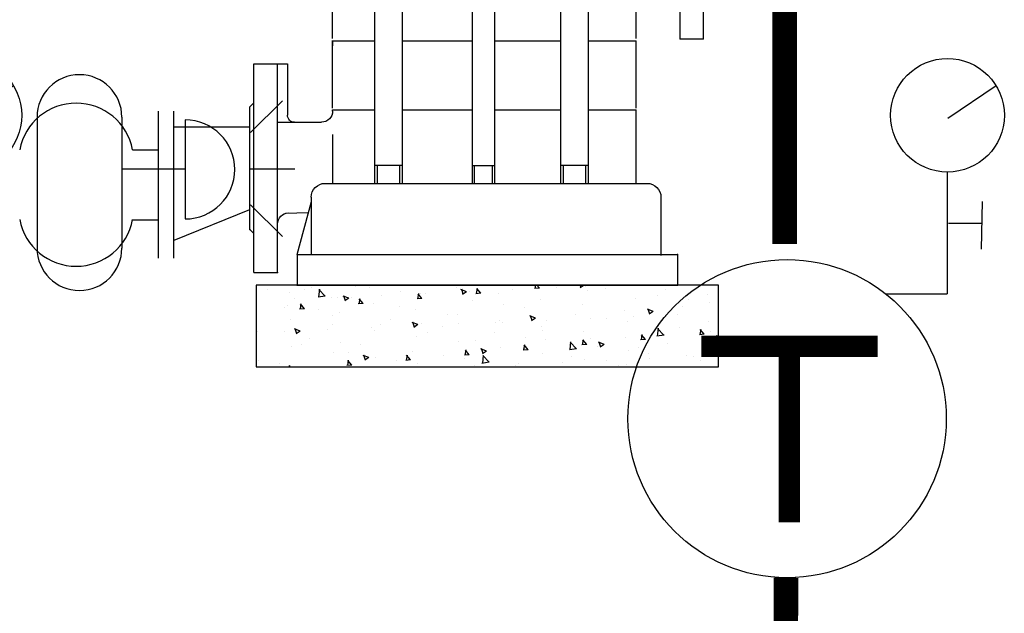
# Model space of a CAD drawing. Units: millimetres. Extents: x 1033499 to 1518462, y -620198 to -358133.
# Drawn here: x 1489074 to 1490276, y -493592 to -492867 of the extents above; entities that cross this region are included whole.
import ezdxf

# ---------------------------------------------------------------- set-up
doc = ezdxf.new("R2010")
doc.units = ezdxf.units.MM
doc.header["$LTSCALE"] = 150
doc.header["$MEASUREMENT"] = 0
doc.linetypes.add('CONTINOUS', pattern=[0])
for name, color, linetype in [('W-喷淋', 10, 'CONTINOUS'), ('W-立管', 7, 'Continuous'), ('W-设备', 7, 'Continuous'), ('W-辅助', 120, 'Continuous')]:
    doc.layers.add(name, color=color, linetype=linetype)
doc.styles.add('xxq', font='rs5.shx', dxfattribs={"width": 0.8, "bigfont": 'hztxt.shx'})

# ---------------------------------------------------------------- blocks, each defined once
blk = doc.blocks.new('sb')
at = {"layer": 'W-设备'}
h = blk.add_hatch(dxfattribs=at)
h.set_pattern_fill('混凝土', color=252, scale=10, style=0)
h.set_pattern_definition([(50, (-1263103.195, 676244.71), (71.7260183, -6.2752135), [7.5, -82.5]), (355, (-1263103.195, 676244.71), (-13.8751334, 75.2192134), [6, -66]), (100.4514, (-1263097.22, 676244.19), (57.8509382, 68.9439542), [6.374019, -70.1142112]), (46.1842, (-1263103.195, 676264.71), (106.724105, -16.5519014), [11.25, -123.75]), (96.6356, (-1263094.3, 676263.33), (93.4662706, 97.411787), [9.561029, -105.1713]), (351.1842, (-1263103.2, 676264.71), (93.4661945, 97.41186), [9, -99]), (21, (-1263093.195, 676259.71), (59.6907052, -40.261889), [7.5, -82.5]), (326, (-1263093.195, 676259.71), (24.3315332, 72.5150045), [6, -66]), (71.4514, (-1263088.22, 676256.355), (84.022263, 32.2530497), [6.374019, -70.1142112]), (37.5, (-1263103.195, 676244.71), (1.21598553, 33.2893854), [0, -65.2, 0, -67, 0, -66.25]), (7.5, (-1263103.195, 676244.71), (26.3069537, 39.4411712), [0, -38.2, 0, -63.7, 0, -25.25]), (327.5, (-1263125.495, 676244.71), (53.3822436, -2.25548717), [0, -25, 0, -78, 0, -103.5]), (317.5, (-1263135.495, 676244.71), (58.318617, 10.0104982), [0, -32.5, 0, -51.8, 0, -73.5])])
h.paths.add_polyline_path([(-282.3, 100), (-282.3, 0), (282.3, 0), (282.3, 100)])
at = {"layer": 'W-设备', "color": 252}
for p, q in [((-123.8, 224.3), (-123.8, 724.6)), ((-89.8, 224.3), (-89.8, 724.6)), ((103.3, 224.3), (103.3, 725.3)), ((137.3, 224.3), (137.3, 725.3)), ((-9.1, 224.3), (-9.1, 675.9)), ((18.1, 224.3), (18.1, 675.9)), ((-264.2, 400.4), (-264.2, 655.5)), ((-235.3, 655.5), (-235.3, 400.4)), ((-182.1, 401.1), (-182.1, 483.7)), ((188.8, 401.1), (188.8, 483.7)), ((-264.2, 400.4), (-235.3, 400.4)), ((-182.1, 316), (-182.1, 398.6)), ((-123.8, 398.6), (-182.1, 398.6)), ((-9.1, 398.6), (-89.8, 398.6)), ((103.3, 398.6), (18.1, 398.6)), ((188.8, 398.6), (137.3, 398.6)), ((188.8, 397.7), (188.8, 399)), ((188.8, 316), (188.8, 398.6)), ((188.9, 398.8), (188.9, 392.5)), ((285, 370.5), (243.9, 370.5)), ((243.9, 370.5), (243.9, 307.5)), ((256, 117), (256, 370.5)), ((285, 115.3), (285, 370.5)), ((-182.1, 224.3), (-182.1, 314)), ((-123.8, 314), (-182.1, 314)), ((-9.1, 314), (-89.8, 314)), ((103.3, 314), (18.1, 314)), ((188.8, 314), (137.3, 314)), ((188.8, 312.6), (188.8, 314)), ((290.1, 317.7), (285, 322.8)), ((290.1, 168), (290.1, 317.7)), ((256, 299), (202.4, 299)), ((188.9, 283.8), (188.9, 224.3)), ((-123.8, 246), (-89.8, 246)), ((-120.4, 224.3), (-120.4, 246)), ((-93.2, 224.3), (-93.2, 246)), ((18.1, 246.2), (-9.1, 246.2)), ((-6.5, 223.7), (-6.5, 246.2)), ((15.6, 223.7), (15.6, 246.2)), ((103.3, 246), (137.3, 246)), ((106.7, 224.3), (106.7, 246)), ((133.9, 224.3), (133.9, 246)), ((198, 224.3), (-195.2, 224.3)), ((-212.2, 207.3), (-212.2, 136.3)), ((215, 207.3), (215, 137.5)), ((232.3, 137.5), (214.8, 202.2)), ((246.3, 187.7), (218.5, 188.5)), ((256, 115.3), (256, 174.6)), ((290.1, 168), (285, 162.9)), ((232.3, 137.5), (-232.3, 137.5)), ((-232.3, 137.3), (-232.3, 100)), ((232.3, 137.5), (232.3, 100)), ((285, 115.3), (256, 115.3)), ((232.3, 100), (-232.3, 100))]:
    blk.add_line(p, q, dxfattribs=at)
blk.add_lwpolyline([(282.3, 0), (-282.3, 0), (-282.3, 100), (282.3, 100)], close=True, dxfattribs=at)
for centre, major_axis, start_param, end_param in [((202.4, 312.6), (-9.62, 9.62), 0.785398, 2.356194), ((235.4, 307.5), (-6.01, 6.01), 2.356194, 3.926991), ((-195.2, 207.3), (-12, 12), -0.785398, 0.785398), ((198, 207.3), (12, 12), 5.497787, 7.068583), ((242.4, 174.6), (9.62, 9.62), 5.497787, 7.037344)]:
    blk.add_ellipse(centre, major_axis=major_axis, ratio=1, start_param=start_param, end_param=end_param, dxfattribs=at)
at = {"layer": 'W-设备', "color": 252, "linetype": 'ByBlock'}
for p in [(290.1, 168), (-232.3, 137.5), (256, 115.3), (-232.3, 100), (232.3, 100), (232.3, 100)]:
    blk.add_point(p, dxfattribs=at)
blk = doc.blocks.new('YL')
at = {"color": 1}
blk.add_line((2.4, 497.3), (138.5, 589.1), dxfattribs=at)
at = {"color": 7}
for p, q in [((0, 343.4), (0, 0)), ((98.8, 261.1), (96, 126.7)), ((3.4, 199.8), (98.8, 199.8))]:
    blk.add_line(p, q, dxfattribs=at)
blk.add_circle((1, 505), 160.7, dxfattribs=at)

msp = doc.modelspace()

# ---------------------------------------------------------------- linework, layer by layer
at = {"layer": 'W-喷淋', "ltscale": 10000, "const_width": 30}
for points in [[(1490008.1, -493141), (1490008.1, -490083.6)], [(1490009.4, -493603.9), (1490009.7, -493548.9)]]:
    msp.add_lwpolyline(points, dxfattribs=at)
at = {"layer": 'W-设备'}
for p, q in [((1489355.5, -493004.9), (1489394.5, -492965.9)), ((1489094.9, -492986), (1489094.9, -493150)), ((1489198.6, -492986), (1489198.6, -493146)), ((1489275.9, -492989.4), (1489275.9, -493110.4)), ((1489198.6, -493049), (1489275.9, -493049)), ((1489354.7, -493049), (1489409.7, -493049)), ((1489355.5, -493093.1), (1489394.5, -493132)), ((1490131.8, -493201.9), (1490206.4, -493201.9))]:
    msp.add_line(p, q, dxfattribs=at)
at = {"layer": 'W-设备', "const_width": 25.9}
for points in [[(1490121.5, -493266), (1489906, -493266)], [(1490013.7, -493266), (1490013.7, -493481.3)]]:
    msp.add_lwpolyline(points, dxfattribs=at)
at = {"layer": 'W-设备'}
msp.add_circle((1490010.9, -493354.5), 194.4, dxfattribs=at)
for centre, radius, start, end in [((1489146.7, -492986), 51.8, 0, 180), ((1489275.9, -493049.9), 60.5, 270, 90), ((1489146.7, -493146), 51.8, 180, 0)]:
    msp.add_arc(centre, radius, start, end, dxfattribs=at)
at = {"layer": 'W-辅助'}
for p, q in [((1489242.8, -492978.8), (1489242.8, -493158.3)), ((1489242.8, -492978.8), (1489242.8, -493158.3)), ((1489261.6, -492978.8), (1489261.6, -493158.3)), ((1489261.6, -492978.8), (1489261.6, -493158.3)), ((1489262.5, -492997.8), (1489354.7, -492997.8)), ((1489354.7, -493098.8), (1489354.7, -492997.8)), ((1489211.6, -493025.8, -2), (1489242.8, -493025.8, -2)), ((1489211.6, -493025.8, -2), (1489242.8, -493025.8, -2)), ((1489262.5, -493136.5), (1489354.7, -493098.8)), ((1489211.6, -493111.3, -2), (1489242.8, -493111.3, -2)), ((1489211.6, -493111.3, -2), (1489242.8, -493111.3, -2))]:
    msp.add_line(p, q, dxfattribs=at)
for centre, start, end in [((1489142.7, -493039.1, -2), 10.9155, 169.0845), ((1489142.7, -493039.1, -2), 10.9155, 169.0845), ((1489142.7, -493098, -2), 190.9155, 349.0845), ((1489142.7, -493098, -2), 190.9155, 349.0845)]:
    msp.add_arc(centre, 70.2, start, end, dxfattribs=at)

# ---------------------------------------------------------------- block references
at = {"layer": 'W-设备', "xscale": 0.4320000000298023, "yscale": 0.4320000000298023, "zscale": 0.4319999999999997}
for p in [(1489006.4, -493201.9), (1490206.4, -493201.9)]:
    msp.add_blockref('YL', p, dxfattribs=at)
at = {"layer": 'W-辅助', "xscale": -1}
msp.add_blockref('sb', (1489644.7, -493291.2), dxfattribs=at)

# ---------------------------------------------------------------- texts
at = {"layer": 'W-立管', "color": 71, "style": 'xxq', "width": 0.8}
msp.add_text('试水排水管\u3000', height=200, rotation=45, dxfattribs=at).set_placement((1488944.4, -492934.1))

doc.saveas('drawing.dxf')
